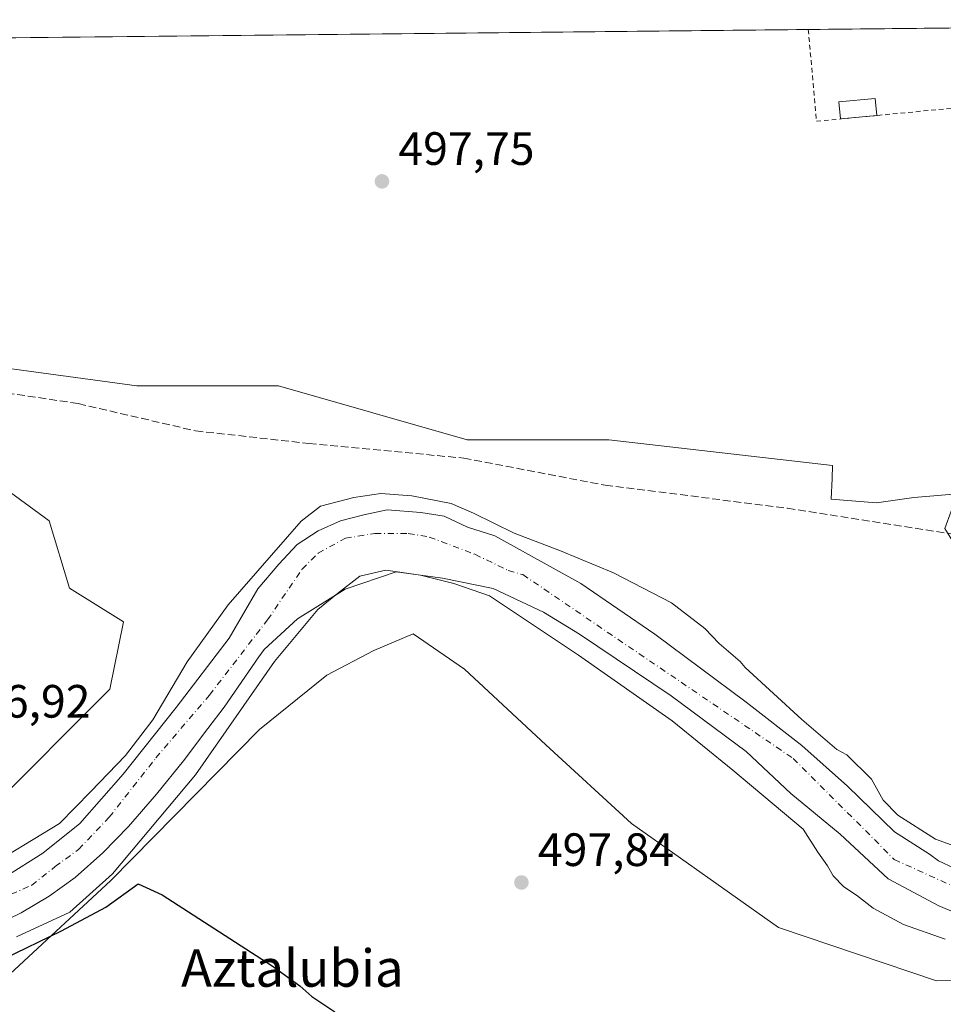
# Model space of a CAD drawing. Units: metres. Extents: x 569739 to 573165, y 4747293 to 4749642.
# Drawn here: x 572769 to 572967, y 4749430 to 4749642 of the extents above; entities that cross this region are included whole.
import ezdxf
from ezdxf.enums import TextEntityAlignment as Align

# ---------------------------------------------------------------- set-up
doc = ezdxf.new("R2010")
doc.units = ezdxf.units.M
doc.header["$MEASUREMENT"] = 0
for name, pattern in [('DGN Style 2', [1.6480167562047852, 0.988810053722871, -0.6592067024819142]), ('DGN Style 3', [2.307223458686699, 1.648016756204785, -0.6592067024819142]), ('DGN Style 4', [2.6384748266838614, 1.318413404963828, -0.6592067024819142, 0.001648016756204785, -0.6592067024819142])]:
    doc.linetypes.add(name, pattern=pattern)
for name, color, linetype, lineweight in [('Arbolado forestal CxS', 92, 'Continuous', 0), ('Comarca CxS', 21, 'Continuous', 0), ('Comunidad Autónoma CxS', 142, 'Continuous', 0), ('Corriente artificial lineal', 4, 'DGN Style 3', 13), ('Corriente natural Cxs', 4, 'Continuous', 13), ('Corriente natural eje', 4, 'DGN Style 4', 0), ('Curva de nivel maestra', 30, 'Continuous', 30), ('Curva de nivel normal', 30, 'Continuous', 0), ('Edificación ligera Cxs', 1, 'Continuous', 0), ('Huerta CxS', 92, 'Continuous', 0), ('Municipio CxS', 4, 'Continuous', 0), ('Prado CxS', 92, 'Continuous', 0), ('Provincia CxS', 1, 'Continuous', 0), ('Punto de cota en terreno', 7, 'Continuous', 0), ('Rótulo de punto de cota en terreno', 7, 'Continuous', 0), ('Suelo desnudo CxS', 253, 'Continuous', 0), ('Texto cartográfico', 7, 'Continuous', 0), ('Valla', 7, 'DGN Style 2', 0)]:
    doc.layers.add(name, color=color, linetype=linetype, lineweight=lineweight)
doc.styles.add('Style-Arial', font='txt')

# ---------------------------------------------------------------- blocks, each defined once
blk = doc.blocks.new('*U10')
at = {"layer": 'Prado CxS', "color": 92, "linetype": 'Continuous', "lineweight": 0}
for points in [[(572969.9877000004, 4749539.891899999, 498.3306000000011), (572960.6540999999, 4749539.130100001, 498.0911999999954), (572952.6366999998, 4749537.939900001, 497.7807999999932), (572942.9833000004, 4749538.754899999, 497.9265000000014), (572943.1312999995, 4749543.162900001, 498.3957999999984), (572943.2253000002, 4749545.9397, 498.3358000000007), (572895.2909000004, 4749551.467300001, 498.0185999999958), (572864.9530999997, 4749551.467700001, 497.6928000000044), (572824.5025000004, 4749563.0251, 498.0178000000015), (572794.1651, 4749563.0255, 497.929999999993), (572743.0887000002, 4749569.991900001, 497.9600000000065)], [(572753.3447000004, 4749550.179099999, 497.462400000004), (572775.3837000001, 4749534.132300001, 497.0032999999967), (572779.7172999998, 4749519.685500001, 496.7020000000048), (572791.2748999996, 4749512.4625, 496.6834999999992), (572788.3847000003, 4749498.015500001, 496.357799999998), (572762.3806999996, 4749472.011299999, 497.2301000000007)], [(572436.7522, 4749634.207900001, 499.5945999999968), (573038.0349000003, 4749640.447100001, 497.3387999999978)]]:
    blk.add_polyline3d(points, dxfattribs=at)
blk = doc.blocks.new('*U13')
at = {"layer": 'Arbolado forestal CxS', "color": 92, "linetype": 'Continuous', "lineweight": 0}
for points in [[(572763.5900999998, 4749447.300100001, 493.6895999999979), (572769.3602, 4749450.0801, 493.7011999999959), (572775.3701, 4749453.620100001, 493.3901999999944), (572780.9401000004, 4749457.6801, 493.2152999999962), (572786.8901000004, 4749462.940099999, 493.3527999999933), (572792.4001000002, 4749468.600099999, 493.3696999999956), (572798.3800999997, 4749475.550100001, 493.3432999999932), (572804.1601, 4749482.640100001, 493.2155999999959), (572809.3901000004, 4749489.600099999, 493.2210000000051), (572812.8559999998, 4749494.1577, 493.194399999993), (572820.3227000004, 4749504.961300001, 493.2597999999998), (572821.4437999995, 4749506.513599999, 492.9545000000071), (572828.6009999998, 4749513.103800001, 492.5927999999985), (572838.7874999996, 4749519.4538, 492.7477999999974), (572849.7676999997, 4749523.158, 492.5962), (572859.6896000003, 4749521.835100001, 493.0525000000052), (572870.5376000004, 4749519.586100001, 493.2255000000005), (572881.3159999996, 4749514.529100001, 493.6033000000025), (572889.0482999999, 4749509.789999999, 493.7666999999929), (572908.6276000004, 4749496.560799999, 493.9496999999974), (572924.7671999997, 4749484.6545, 493.6959999999963), (572934.2922, 4749475.658700001, 493.8021000000008), (572944.8755000001, 4749466.927400001, 492.8735000000015), (572955.1942999996, 4749457.4024, 492.5662000000011), (572966.0423999997, 4749451.581499999, 492.5662000000011), (572974.3497000001, 4749448.116599999, 492.896900000007)], [(573009.5685000002, 4749435.799500001, 498.5089000000008), (572965.4977000002, 4749435.4781, 498.4318000000058), (572931.6387, 4749446.929300001, 497.872000000003), (572900.1841000002, 4749469.214299999, 497.2284999999974), (572881.7873000001, 4749486.0975, 497.1094000000012), (572864.3992999997, 4749502.3267, 496.8861000000034), (572853.3869000003, 4749509.8617, 496.8484000000026), (572844.9234999996, 4749506.326900001, 496.6782999999996), (572834.8525, 4749501.057700001, 496.3266000000004), (572820.4463000001, 4749489.3541, 495.9774000000034), (572788.6129000001, 4749456.995100001, 494.7400999999954), (572765.9908999996, 4749436.0865, 501.710500000001)]]:
    blk.add_polyline3d(points, dxfattribs=at)
blk = doc.blocks.new('*U14')
at = {"layer": 'Arbolado forestal CxS', "color": 92, "linetype": 'Continuous', "lineweight": 0}
for points in [[(572762.3806999996, 4749472.011299999, 497.2301000000007), (572788.3847000003, 4749498.015500001, 496.357799999998), (572791.2748999996, 4749512.4625, 496.6834999999992), (572779.7172999998, 4749519.685500001, 496.7020000000048), (572775.3837000001, 4749534.132300001, 497.0032999999967), (572753.3447000004, 4749550.179099999, 497.462400000004)], [(572743.0887000002, 4749569.991900001, 497.9600000000065), (572794.1651, 4749563.0255, 497.929999999993), (572824.5025000004, 4749563.0251, 498.0178000000015), (572864.9530999997, 4749551.467700001, 497.6928000000044), (572895.2909000004, 4749551.467300001, 498.0185999999958), (572943.2253000002, 4749545.9397, 498.3358000000007), (572943.1312999995, 4749543.162900001, 498.3957999999984), (572942.9833000004, 4749538.754899999, 497.9265000000014), (572952.6366999998, 4749537.939900001, 497.7807999999932), (572960.6540999999, 4749539.130100001, 498.0911999999954), (572969.9877000004, 4749539.891899999, 498.3306000000011)], [(572969.2901, 4749459.630100001, 493.9149999999936), (572965.9802000001, 4749461.2301, 494.0114000000031), (572964.0050999997, 4749462.6801, 493.9918000000035), (572956.5171999997, 4749467.456599999, 493.5092000000004), (572946.4630000005, 4749477.246200001, 493.2758999999933), (572936.6733999997, 4749485.977399999, 493.437699999995), (572924.7671999997, 4749495.2379, 493.3718999999983), (572905.1880000001, 4749509.789999999, 493.3864000000031), (572889.3129000004, 4749520.637900001, 493.9140999999945), (572870.8581999998, 4749530.890500001, 494.8616999999941), (572865.0374999996, 4749532.7426, 494.6658000000025), (572860.0103000002, 4749535.1239, 495.0816999999952), (572854.9831999998, 4749535.9176, 494.9075000000012), (572847.8393999999, 4749536.446799999, 494.6257999999943), (572842.8123000005, 4749535.388499999, 494.5068000000028), (572837.7851999998, 4749534.065500001, 494.6861999999965), (572833.0226999996, 4749531.948899999, 495.0111000000034), (572828.5247999998, 4749529.0384, 494.8546000000061), (572824.556, 4749524.8051, 494.813599999994), (572820.0581, 4749519.5134, 495.1560999999929), (572813.9726999998, 4749508.9301, 494.8723000000027), (572802.5955999997, 4749494.113399999, 495.152900000001), (572791.2185000004, 4749479.825800001, 495.9324999999953), (572781.9581000004, 4749469.242500001, 494.9336999999941), (572774.0204999996, 4749462.8925, 494.8032999999996), (572766.0829999996, 4749457.8654, 493.7014999999956)]]:
    blk.add_polyline3d(points, dxfattribs=at)
blk = doc.blocks.new('*U16')
at = {"layer": 'Suelo desnudo CxS', "color": 253, "linetype": 'Continuous', "lineweight": 0}
for points in [[(572766.0829999996, 4749457.8654, 493.7014999999956), (572774.0204999996, 4749462.8925, 494.8032999999996), (572781.9581000004, 4749469.242500001, 494.9336999999941), (572791.2185000004, 4749479.825800001, 495.9324999999953), (572802.5955999997, 4749494.113399999, 495.152900000001), (572813.9726999998, 4749508.9301, 494.8723000000027), (572820.0581, 4749519.5134, 495.1560999999929), (572824.556, 4749524.8051, 494.813599999994), (572828.5247999998, 4749529.0384, 494.8546000000061), (572833.0226999996, 4749531.948899999, 495.0111000000034), (572837.7851999998, 4749534.065500001, 494.6861999999965), (572842.8123000005, 4749535.388499999, 494.5068000000028), (572847.8393999999, 4749536.446799999, 494.6257999999943), (572854.9831999998, 4749535.9176, 494.9075000000012), (572860.0103000002, 4749535.1239, 495.0816999999952), (572865.0374999996, 4749532.7426, 494.6658000000025), (572870.8581999998, 4749530.890500001, 494.8616999999941), (572889.3129000004, 4749520.637900001, 493.9140999999945), (572905.1880000001, 4749509.789999999, 493.3864000000031), (572924.7671999997, 4749495.2379, 493.3718999999983), (572936.6733999997, 4749485.977399999, 493.437699999995), (572946.4630000005, 4749477.246200001, 493.2758999999933), (572956.5171999997, 4749467.456599999, 493.5092000000004), (572964.0050999997, 4749462.6801, 493.9918000000035), (572965.9802000001, 4749461.2301, 494.0114000000031), (572969.2901, 4749459.630100001, 493.9149999999936)], [(572974.3497000001, 4749448.116599999, 492.896900000007), (572966.0423999997, 4749451.581499999, 492.5662000000011), (572955.1942999996, 4749457.4024, 492.5662000000011), (572944.8755000001, 4749466.927400001, 492.8735000000015), (572934.2922, 4749475.658700001, 493.8021000000008), (572924.7671999997, 4749484.6545, 493.6959999999963), (572908.6276000004, 4749496.560799999, 493.9496999999974), (572889.0482999999, 4749509.789999999, 493.7666999999929), (572881.3159999996, 4749514.529100001, 493.6033000000025), (572870.5376000004, 4749519.586100001, 493.2255000000005), (572859.6896000003, 4749521.835100001, 493.0525000000052), (572849.7676999997, 4749523.158, 492.5962), (572838.7874999996, 4749519.4538, 492.7477999999974), (572828.6009999998, 4749513.103800001, 492.5927999999985), (572821.4437999995, 4749506.513599999, 492.9545000000071), (572820.3227000004, 4749504.961300001, 493.2597999999998), (572812.8559999998, 4749494.1577, 493.194399999993), (572809.3901000004, 4749489.600099999, 493.2210000000051), (572804.1601, 4749482.640100001, 493.2155999999959), (572798.3800999997, 4749475.550100001, 493.3432999999932), (572792.4001000002, 4749468.600099999, 493.3696999999956), (572786.8901000004, 4749462.940099999, 493.3527999999933), (572780.9401000004, 4749457.6801, 493.2152999999962), (572775.3701, 4749453.620100001, 493.3901999999944), (572769.3602, 4749450.0801, 493.7011999999959), (572763.5900999998, 4749447.300100001, 493.6895999999979)]]:
    blk.add_polyline3d(points, dxfattribs=at)
blk = doc.blocks.new('*U17')
at = {"layer": 'Corriente natural Cxs', "color": 4, "linetype": 'Continuous', "lineweight": 13}
for points in [[(572766.0829999996, 4749457.8654, 493.7014999999956), (572774.0204999996, 4749462.8925, 494.8032999999996), (572781.9579999996, 4749469.242500001, 494.9336999999941), (572791.2185000004, 4749479.825800001, 495.9324999999953), (572802.5955999997, 4749494.113399999, 495.152900000001), (572813.9726999998, 4749508.9301, 494.8723000000027), (572820.0581, 4749519.5134, 495.1560999999929), (572824.556, 4749524.8051, 494.813599999994), (572828.5247999998, 4749529.0384, 494.8546000000061), (572833.0226999996, 4749531.948899999, 495.0111000000034), (572837.7851999998, 4749534.065500001, 494.6861999999965), (572842.8123000005, 4749535.388499999, 494.5068000000028), (572847.8393999999, 4749536.446799999, 494.6257999999943), (572854.9831999998, 4749535.9176, 494.9075000000012), (572860.0103000002, 4749535.1239, 495.0816999999952), (572865.0373999998, 4749532.7426, 494.6658000000025), (572870.8581999998, 4749530.890500001, 494.8616999999941), (572889.3129000004, 4749520.637900001, 493.9140999999945), (572905.1880000001, 4749509.789999999, 493.3864000000031), (572924.7671999997, 4749495.2379, 493.3718999999983), (572936.6733999997, 4749485.977399999, 493.437699999995), (572946.4630000005, 4749477.246200001, 493.2758999999933), (572956.5171999997, 4749467.456599999, 493.5092000000004), (572964.0050999997, 4749462.6801, 493.9918000000035), (572965.9801000003, 4749461.2301, 494.0114000000031), (572969.2901, 4749459.630100001, 493.9149999999936)], [(572974.3497000001, 4749448.116599999, 492.896900000007), (572966.0422999999, 4749451.581499999, 492.5662000000011), (572955.1942999996, 4749457.4024, 492.5662000000011), (572944.8755000001, 4749466.927400001, 492.8735000000015), (572934.2922, 4749475.658700001, 493.8021000000008), (572924.7671999997, 4749484.6545, 493.6959999999963), (572908.6276000004, 4749496.560799999, 493.9496999999974), (572889.0482999999, 4749509.789999999, 493.7666999999929), (572881.3159999996, 4749514.529100001, 493.6033000000025), (572870.5376000004, 4749519.586100001, 493.2255000000005), (572859.6896000003, 4749521.835100001, 493.0525000000052), (572849.7676999997, 4749523.158, 492.5962), (572838.7874999996, 4749519.4538, 492.7477999999974), (572828.6009999998, 4749513.103800001, 492.5927999999985), (572821.4437999995, 4749506.513599999, 492.9545000000071), (572820.3227000004, 4749504.961300001, 493.2597999999998), (572812.8559999998, 4749494.1577, 493.194399999993), (572809.3901000004, 4749489.600099999, 493.2210000000051), (572804.1601, 4749482.640100001, 493.2155999999959), (572798.3800999997, 4749475.550100001, 493.3432999999932), (572792.4001000002, 4749468.600099999, 493.3696999999956), (572786.8901000004, 4749462.940099999, 493.3527999999933), (572780.9401000004, 4749457.6801, 493.2152999999962), (572775.3701, 4749453.620100001, 493.3901999999944), (572769.3601000002, 4749450.0801, 493.7011999999959), (572763.5900999998, 4749447.300100001, 493.6895999999979)]]:
    blk.add_polyline3d(points, dxfattribs=at)
blk = doc.blocks.new('5PATER')
at = {"layer": 'Huerta CxS', "linetype": 'Continuous', "lineweight": 0}
h = blk.add_hatch(color=51, dxfattribs=at)
edge = h.paths.add_edge_path()
edge.add_ellipse((0, 0), major_axis=(-0.1095731443231308, -0.1110710700762829), ratio=0.9994222409660322, start_angle=0, end_angle=360)

msp = doc.modelspace()

# ---------------------------------------------------------------- linework, layer by layer
at = {"layer": 'Arbolado forestal CxS', "color": 92, "linetype": 'Continuous', "lineweight": 0}
for points in [[(572743.0887000002, 4749569.991900001, 497.9600000000065), (572794.1651, 4749563.0255, 497.929999999993), (572824.5025000004, 4749563.0251, 498.0178000000015), (572864.9530999997, 4749551.467700001, 497.6928000000044), (572895.2909000004, 4749551.467300001, 498.0185999999958), (572943.2253000002, 4749545.9397, 498.3358000000007), (572943.1312999995, 4749543.162900001, 498.3957999999984), (572942.9833000004, 4749538.754899999, 497.9265000000014), (572952.6366999998, 4749537.939900001, 497.7807999999932), (572960.6540999999, 4749539.130100001, 498.0911999999954), (572969.9877000004, 4749539.891899999, 498.3306000000011), (572967.3211000003, 4749532.462900001, 496.8156000000017), (572972.0827000003, 4749524.652899999, 495.8405999999959), (572982.5597000001, 4749520.271700001, 496.561600000001), (572983.9254999999, 4749526.056700001, 495.9015000000073), (572992.4649, 4749524.462300001, 495.6680000000051), (572999.2742999997, 4749529.9165, 496.6425000000018), (572992.0843000002, 4749536.081900001, 497.1419000000024), (572995.5129000006, 4749536.462900001, 497.1971999999951), (573004.0849000001, 4749536.272100001, 497.5880000000034)], [(572762.3806999996, 4749472.011299999, 497.2301000000007), (572788.3847000003, 4749498.015500001, 496.357799999998), (572791.2748999996, 4749512.4625, 496.6834999999992), (572779.7172999998, 4749519.685500001, 496.7020000000048), (572775.3837000001, 4749534.132300001, 497.0032999999967), (572753.3447000004, 4749550.179099999, 497.462400000004)], [(572766.0829999996, 4749457.8654, 493.7014999999956), (572774.0204999996, 4749462.8925, 494.8032999999996), (572781.9581000004, 4749469.242500001, 494.9336999999941), (572791.2185000004, 4749479.825800001, 495.9324999999953), (572802.5955999997, 4749494.113399999, 495.152900000001), (572813.9726999998, 4749508.9301, 494.8723000000027), (572820.0581, 4749519.5134, 495.1560999999929), (572824.556, 4749524.8051, 494.813599999994), (572828.5247999998, 4749529.0384, 494.8546000000061), (572833.0226999996, 4749531.948899999, 495.0111000000034), (572837.7851999998, 4749534.065500001, 494.6861999999965), (572842.8123000005, 4749535.388499999, 494.5068000000028), (572847.8393999999, 4749536.446799999, 494.6257999999943), (572854.9831999998, 4749535.9176, 494.9075000000012), (572860.0103000002, 4749535.1239, 495.0816999999952), (572865.0374999996, 4749532.7426, 494.6658000000025), (572870.8581999998, 4749530.890500001, 494.8616999999941), (572889.3129000004, 4749520.637900001, 493.9140999999945), (572905.1880000001, 4749509.789999999, 493.3864000000031), (572924.7671999997, 4749495.2379, 493.3718999999983), (572936.6733999997, 4749485.977399999, 493.437699999995), (572946.4630000005, 4749477.246200001, 493.2758999999933), (572956.5171999997, 4749467.456599999, 493.5092000000004), (572964.0050999997, 4749462.6801, 493.9918000000035), (572965.9802000001, 4749461.2301, 494.0114000000031), (572969.2901, 4749459.630100001, 493.9149999999936)], [(572763.5900999998, 4749447.300100001, 493.6895999999979), (572769.3602, 4749450.0801, 493.7011999999959), (572775.3701, 4749453.620100001, 493.3901999999944), (572780.9401000004, 4749457.6801, 493.2152999999962), (572786.8901000004, 4749462.940099999, 493.3527999999933), (572792.4001000002, 4749468.600099999, 493.3696999999956), (572798.3800999997, 4749475.550100001, 493.3432999999932), (572804.1601, 4749482.640100001, 493.2155999999959), (572809.3901000004, 4749489.600099999, 493.2210000000051), (572812.8559999998, 4749494.1577, 493.194399999993), (572820.3227000004, 4749504.961300001, 493.2597999999998), (572821.4437999995, 4749506.513599999, 492.9545000000071), (572828.6009999998, 4749513.103800001, 492.5927999999985), (572838.7874999996, 4749519.4538, 492.7477999999974), (572849.7676999997, 4749523.158, 492.5962), (572859.6896000003, 4749521.835100001, 493.0525000000052), (572870.5376000004, 4749519.586100001, 493.2255000000005), (572881.3159999996, 4749514.529100001, 493.6033000000025), (572889.0482999999, 4749509.789999999, 493.7666999999929), (572908.6276000004, 4749496.560799999, 493.9496999999974), (572924.7671999997, 4749484.6545, 493.6959999999963), (572934.2922, 4749475.658700001, 493.8021000000008), (572944.8755000001, 4749466.927400001, 492.8735000000015), (572955.1942999996, 4749457.4024, 492.5662000000011), (572966.0423999997, 4749451.581499999, 492.5662000000011), (572974.3497000001, 4749448.116599999, 492.896900000007)], [(573049.9483000003, 4749450.988700001, 496.383799999996), (573042.8183000004, 4749447.358899999, 495.3908999999985), (573041.8183000004, 4749446.859099999, 495.3840000000055), (573037.0680999998, 4749445.1689, 495.4712), (573030.5085000005, 4749442.609099999, 496.4018000000069), (573009.5685000002, 4749435.799500001, 498.5089000000008), (572965.4977000002, 4749435.4781, 498.4318000000058), (572931.6387, 4749446.929300001, 497.872000000003), (572900.1841000002, 4749469.214299999, 497.2284999999974), (572881.7873000001, 4749486.0975, 497.1094000000012), (572864.3992999997, 4749502.3267, 496.8861000000034), (572853.3869000003, 4749509.8617, 496.8484000000026), (572844.9234999996, 4749506.326900001, 496.6782999999996), (572834.8525, 4749501.057700001, 496.3266000000004), (572820.4463000001, 4749489.3541, 495.9774000000034), (572788.6129000001, 4749456.995100001, 494.7400999999954), (572765.9908999996, 4749436.0865, 501.710500000001)]]:
    msp.add_polyline3d(points, dxfattribs=at)
at = {"layer": 'Comarca CxS', "color": 21, "linetype": 'Continuous', "lineweight": 0, "flags": 128}
msp.add_lwpolyline([(571710.4142115914, 4747312.973105898), (569762.0400005303, 4747292.739982486), (569753.2509999997, 4748157.973400001), (569738.5400005319, 4749606.209982463), (571280.2529579808, 4749622.207509572), (572416.6268755737, 4749633.999051223), (573140.4700005561, 4749641.509982461), (573154.5920999993, 4748317.746), (573165.150000557, 4747328.079982487), (573125.4217836956, 4747327.667420099)], close=True, dxfattribs=at)
at = {"layer": 'Comunidad Autónoma CxS', "color": 142, "linetype": 'Continuous', "lineweight": 0, "flags": 128}
msp.add_lwpolyline([(571710.4142115914, 4747312.973105898), (569762.0400005303, 4747292.739982486), (569753.2509999997, 4748157.973400001), (569738.5400005319, 4749606.209982463), (571280.2529579808, 4749622.207509572), (572416.6268755737, 4749633.999051223), (573140.4700005561, 4749641.509982461), (573154.5920999993, 4748317.746), (573165.150000557, 4747328.079982487), (573125.4217836956, 4747327.667420099)], close=True, dxfattribs=at)
at = {"layer": 'Corriente artificial lineal', "color": 4, "linetype": 'DGN Style 3', "lineweight": 13}
msp.add_polyline3d([(572731.5301000001, 4749569.0099, 498.1536999999954), (572733.3114, 4749568.460100001, 498.1944999999978), (572745.7100999998, 4749564.610099999, 497.7544999999955), (572781.6201, 4749559.220100001, 498.2189000000071), (572806.7500999998, 4749553.380100001, 498.1184000000067), (572830.9901000002, 4749550.690099999, 497.6398999999947), (572864.2001, 4749547.540100001, 497.3625000000029), (572894.5401, 4749541.7401, 497.3173999999999), (572933.5900999998, 4749536.800100001, 497.6174000000028), (572974.7001, 4749530.360099999, 496.1100000000006)], dxfattribs=at)
at = {"layer": 'Corriente natural Cxs', "color": 4, "linetype": 'Continuous', "lineweight": 13}
for points in [[(572766.0829999996, 4749457.8654, 493.7014999999956), (572774.0204999996, 4749462.8925, 494.8032999999996), (572781.9579999996, 4749469.242500001, 494.9336999999941), (572791.2185000004, 4749479.825800001, 495.9324999999953), (572802.5955999997, 4749494.113399999, 495.152900000001), (572813.9726999998, 4749508.9301, 494.8723000000027), (572820.0581, 4749519.5134, 495.1560999999929), (572824.556, 4749524.8051, 494.813599999994), (572828.5247999998, 4749529.0384, 494.8546000000061), (572833.0226999996, 4749531.948899999, 495.0111000000034), (572837.7851999998, 4749534.065500001, 494.6861999999965), (572842.8123000005, 4749535.388499999, 494.5068000000028), (572847.8393999999, 4749536.446799999, 494.6257999999943), (572854.9831999998, 4749535.9176, 494.9075000000012), (572860.0103000002, 4749535.1239, 495.0816999999952), (572865.0373999998, 4749532.7426, 494.6658000000025), (572870.8581999998, 4749530.890500001, 494.8616999999941), (572889.3129000004, 4749520.637900001, 493.9140999999945), (572905.1880000001, 4749509.789999999, 493.3864000000031), (572924.7671999997, 4749495.2379, 493.3718999999983), (572936.6733999997, 4749485.977399999, 493.437699999995), (572946.4630000005, 4749477.246200001, 493.2758999999933), (572956.5171999997, 4749467.456599999, 493.5092000000004), (572964.0050999997, 4749462.6801, 493.9918000000035), (572965.9801000003, 4749461.2301, 494.0114000000031), (572969.2901, 4749459.630100001, 493.9149999999936)], [(572974.3497000001, 4749448.116599999, 492.896900000007), (572966.0422999999, 4749451.581499999, 492.5662000000011), (572955.1942999996, 4749457.4024, 492.5662000000011), (572944.8755000001, 4749466.927400001, 492.8735000000015), (572934.2922, 4749475.658700001, 493.8021000000008), (572924.7671999997, 4749484.6545, 493.6959999999963), (572908.6276000004, 4749496.560799999, 493.9496999999974), (572889.0482999999, 4749509.789999999, 493.7666999999929), (572881.3159999996, 4749514.529100001, 493.6033000000025), (572870.5376000004, 4749519.586100001, 493.2255000000005), (572859.6896000003, 4749521.835100001, 493.0525000000052), (572849.7676999997, 4749523.158, 492.5962), (572838.7874999996, 4749519.4538, 492.7477999999974), (572828.6009999998, 4749513.103800001, 492.5927999999985), (572821.4437999995, 4749506.513599999, 492.9545000000071), (572820.3227000004, 4749504.961300001, 493.2597999999998), (572812.8559999998, 4749494.1577, 493.194399999993), (572809.3901000004, 4749489.600099999, 493.2210000000051), (572804.1601, 4749482.640100001, 493.2155999999959), (572798.3800999997, 4749475.550100001, 493.3432999999932), (572792.4001000002, 4749468.600099999, 493.3696999999956), (572786.8901000004, 4749462.940099999, 493.3527999999933), (572780.9401000004, 4749457.6801, 493.2152999999962), (572775.3701, 4749453.620100001, 493.3901999999944), (572769.3601000002, 4749450.0801, 493.7011999999959), (572763.5900999998, 4749447.300100001, 493.6895999999979)]]:
    msp.add_polyline3d(points, dxfattribs=at)
at = {"layer": 'Corriente natural eje', "color": 4, "linetype": 'DGN Style 4', "lineweight": 0}
msp.add_polyline3d([(572759.733, 4749450.7216, 493.0121999999974), (572771.6392999999, 4749456.013300001, 493.2078000000038), (572776.6664000005, 4749459.982100001, 493.5815000000002), (572781.6934000002, 4749463.6862, 493.5341999999946), (572788.2401000002, 4749470.5701, 494.1248999999953), (572798.2618000006, 4749483.3124, 494.5871000000043), (572809.7392999995, 4749496.759199999, 493.6754999999976), (572822.1748000003, 4749512.898800001, 492.9856), (572829.5831000004, 4749523.7468, 493.1836000000039), (572833.0226999996, 4749527.1864, 493.4578000000038), (572838.8436000004, 4749530.361400001, 493.5592999999935), (572845.1935999999, 4749531.419700001, 493.1748999999982), (572852.3372999998, 4749531.419700001, 493.0421000000061), (572856.8353000004, 4749530.6259, 493.2072999999946), (572866.6249000002, 4749526.921800001, 493.1883999999991), (572873.7583999997, 4749523.445699999, 493.0966000000044), (572876.8701, 4749522.5701, 493.1306999999942), (572934.8000999996, 4749483.190099999, 492.8034999999945), (572956.4600999998, 4749461.520099999, 492.6184999999969), (572980.2801000001, 4749450.6801, 492.8994999999995), (573016.6601, 4749451.550100001, 493.3331000000035), (573028.3517000005, 4749453.7246, 493.2247000000062), (573039.2260999996, 4749458.090299999, 493.2387000000017), (573048.0475000005, 4749462.069900001, 493.1695999999939)], dxfattribs=at)
at = {"layer": 'Curva de nivel maestra', "color": 30, "linetype": 'Continuous', "lineweight": 30, "elevation": 500, "flags": 128}
msp.add_lwpolyline([(572765.6799999997, 4749440.2401), (572778.0099999999, 4749446.2401), (572787.5499999998, 4749451.3201), (572794.4800000004, 4749456.270099999), (572799.5700000003, 4749453.960100001), (572823.1600000003, 4749438.720100001), (572829.0800000001, 4749434.470100001), (572831.6600000003, 4749432.140100001), (572836.5800000001, 4749428.870100001)], dxfattribs=at)
at = {"layer": 'Curva de nivel normal', "color": 30, "linetype": 'Continuous', "lineweight": 0, "elevation": 495, "flags": 128}
for points in [[(572766.2999999998, 4749462.350000001), (572777.6185, 4749469.247199999), (572784.3393000001, 4749476.1217), (572791.7476000004, 4749483.794600001), (572797.5685000002, 4749491.467499999), (572804.9768000003, 4749503.903000001), (572813.7081000004, 4749516.073799999), (572829.4000000004, 4749534.060000001), (572833.5519000003, 4749537.240499999), (572840.6956000002, 4749539.092599999), (572846.4502999998, 4749539.952500001), (572853.0648999996, 4749539.423400001), (572861.5316000005, 4749537.835899999), (572866.2940999996, 4749535.7192), (572875.0153000001, 4749531.4593), (572884.9699999997, 4749527.65), (572896.2999999998, 4749522.949999999), (572908.7199999997, 4749516.52), (572915.8700000001, 4749511), (572918.9400000004, 4749507.83), (572923.4699999997, 4749503.939999999), (572924.5089999996, 4749502.6953), (572936.6733999997, 4749491.533700001), (572944.1799999997, 4749485.109999999), (572946.2999999998, 4749483.980000001), (572951.6100000005, 4749478.76), (572954.0700000003, 4749474.210000001), (572957.2400000002, 4749471.039999999), (572965.2999999998, 4749465.859999999), (572975.1900000004, 4749462.289999999)], [(572967.3600000005, 4749444.439999999), (572958.4699999997, 4749447.609999999), (572951.9299999997, 4749451.07), (572948.4000000004, 4749453.859999999), (572945.6699999999, 4749455.680000001), (572943.3899999997, 4749458.029999999), (572942.1799999997, 4749460.180000001), (572940.0599999996, 4749463.100000001), (572936.9462000001, 4749467.990900001), (572921.8567000004, 4749480.685699999), (572908.8920999998, 4749491.269099999), (572888.7838000003, 4749505.291999999), (572869.7336999997, 4749517.9921), (572862.0608000001, 4749520.637900001), (572854.9170000004, 4749522.49), (572847.5087000001, 4749523.5483), (572841.9523999998, 4749522.225400001), (572837.1898999996, 4749518.521199999), (572832.9566000003, 4749515.081599999), (572823.6961000003, 4749503.9691), (572806.7627999998, 4749479.627400001), (572788.9698000001, 4749458.462200001), (572779.7752, 4749450.2586), (572768.3980999999, 4749444.9669)]]:
    msp.add_lwpolyline(points, dxfattribs=at)
at = {"layer": 'Edificación ligera Cxs', "color": 1, "linetype": 'Continuous', "lineweight": 0, "extrusion": (0.1096251107077011, 0.01055606307384781, 0.993916950572182), "elevation": 113443.7431434113, "flags": 128}
msp.add_lwpolyline([(4672836.190740817, -1019267.823830037), (4672836.190740817, -1019259.98052701)], dxfattribs=at)
at = {"layer": 'Edificación ligera Cxs', "color": 1, "linetype": 'Continuous', "lineweight": 0}
msp.add_polyline3d([(572944.9408, 4749620.227, 500.3435000000027), (572944.5864000004, 4749623.907000001, 500.3928000000015), (572952.3460999997, 4749624.654200001, 498.9124000000011), (572952.7005000003, 4749620.974199999, 499.4796999999963)], dxfattribs=at)
msp.add_3dface([(572952.7005000003, 4749620.974199999, 500.3928000000015), (572944.9408, 4749620.227, 500.3928000000015), (572944.5864000004, 4749623.907000001, 500.3928000000015), (572952.3460999997, 4749624.654200001, 500.3928000000015)], dxfattribs=at)
at = {"layer": 'Municipio CxS', "color": 4, "linetype": 'Continuous', "lineweight": 0, "flags": 128}
msp.add_lwpolyline([(572416.6268755737, 4749633.999051223), (573140.4700005561, 4749641.509982461), (573154.5920999993, 4748317.746)], dxfattribs=at)
at = {"layer": 'Prado CxS', "color": 92, "linetype": 'Continuous', "lineweight": 0, "extrusion": (0.001387011408730647, 1.439220378161443e-05, 0.9999990379956456), "elevation": 1360.702410381623, "flags": 128}
msp.add_lwpolyline([(572746.3469283727, 4749637.414108404), (572936.8079116173, 4749639.390408403)], dxfattribs=at)
at = {"layer": 'Prado CxS', "color": 92, "linetype": 'Continuous', "lineweight": 0, "extrusion": (-0.006563589095382657, -6.810698474606137e-05, 0.9999784570977646), "elevation": -3586.350772858952, "flags": 128}
msp.add_lwpolyline([(572928.9744047578, 4749639.176260208), (572973.0461542931, 4749639.63356021)], dxfattribs=at)
at = {"layer": 'Prado CxS', "color": 92, "linetype": 'Continuous', "lineweight": 0}
for points in [[(572743.0887000002, 4749569.991900001, 497.9600000000065), (572794.1651, 4749563.0255, 497.929999999993), (572824.5025000004, 4749563.0251, 498.0178000000015), (572864.9530999997, 4749551.467700001, 497.6928000000044), (572895.2909000004, 4749551.467300001, 498.0185999999958), (572943.2253000002, 4749545.9397, 498.3358000000007), (572943.1312999995, 4749543.162900001, 498.3957999999984), (572942.9833000004, 4749538.754899999, 497.9265000000014), (572952.6366999998, 4749537.939900001, 497.7807999999932), (572960.6540999999, 4749539.130100001, 498.0911999999954), (572969.9877000004, 4749539.891899999, 498.3306000000011), (572967.3211000003, 4749532.462900001, 496.8156000000017), (572972.0827000003, 4749524.652899999, 495.8405999999959), (572982.5597000001, 4749520.271700001, 496.561600000001), (572983.9254999999, 4749526.056700001, 495.9015000000073), (572992.4649, 4749524.462300001, 495.6680000000051), (572999.2742999997, 4749529.9165, 496.6425000000018), (572992.0843000002, 4749536.081900001, 497.1419000000024), (572995.5129000006, 4749536.462900001, 497.1971999999951), (573004.0849000001, 4749536.272100001, 497.5880000000034)], [(572762.3806999996, 4749472.011299999, 497.2301000000007), (572788.3847000003, 4749498.015500001, 496.357799999998), (572791.2748999996, 4749512.4625, 496.6834999999992), (572779.7172999998, 4749519.685500001, 496.7020000000048), (572775.3837000001, 4749534.132300001, 497.0032999999967), (572753.3447000004, 4749550.179099999, 497.462400000004)], [(572765.9908999996, 4749436.0865, 501.710500000001), (572788.6129000001, 4749456.995100001, 494.7400999999954), (572820.4463000001, 4749489.3541, 495.9774000000034), (572834.8525, 4749501.057700001, 496.3266000000004), (572844.9234999996, 4749506.326900001, 496.6782999999996), (572853.3869000003, 4749509.8617, 496.8484000000026), (572864.3992999997, 4749502.3267, 496.8861000000034), (572881.7873000001, 4749486.0975, 497.1094000000012), (572900.1841000002, 4749469.214299999, 497.2284999999974), (572931.6387, 4749446.929300001, 497.872000000003), (572965.4977000002, 4749435.4781, 498.4318000000058), (573009.5685000002, 4749435.799500001, 498.5089000000008)], [(573049.9483000003, 4749450.988700001, 496.383799999996), (573042.8183000004, 4749447.358899999, 495.3908999999985), (573041.8183000004, 4749446.859099999, 495.3840000000055), (573037.0680999998, 4749445.1689, 495.4712), (573030.5085000005, 4749442.609099999, 496.4018000000069), (573009.5685000002, 4749435.799500001, 498.5089000000008), (572965.4977000002, 4749435.4781, 498.4318000000058), (572931.6387, 4749446.929300001, 497.872000000003), (572900.1841000002, 4749469.214299999, 497.2284999999974), (572881.7873000001, 4749486.0975, 497.1094000000012), (572864.3992999997, 4749502.3267, 496.8861000000034), (572853.3869000003, 4749509.8617, 496.8484000000026), (572844.9234999996, 4749506.326900001, 496.6782999999996), (572834.8525, 4749501.057700001, 496.3266000000004), (572820.4463000001, 4749489.3541, 495.9774000000034), (572788.6129000001, 4749456.995100001, 494.7400999999954), (572765.9908999996, 4749436.0865, 501.710500000001)]]:
    msp.add_polyline3d(points, dxfattribs=at)
at = {"layer": 'Provincia CxS', "color": 1, "linetype": 'Continuous', "lineweight": 0, "flags": 128}
msp.add_lwpolyline([(571710.4142115914, 4747312.973105898), (569762.0400005303, 4747292.739982486), (569753.2509999997, 4748157.973400001), (569738.5400005319, 4749606.209982463), (571280.2529579808, 4749622.207509572), (572416.6268755737, 4749633.999051223), (573140.4700005561, 4749641.509982461), (573154.5920999993, 4748317.746), (573165.150000557, 4747328.079982487), (573125.4217836956, 4747327.667420099)], close=True, dxfattribs=at)
at = {"layer": 'Suelo desnudo CxS', "color": 253, "linetype": 'Continuous', "lineweight": 0}
for points in [[(572766.0829999996, 4749457.8654, 493.7014999999956), (572774.0204999996, 4749462.8925, 494.8032999999996), (572781.9581000004, 4749469.242500001, 494.9336999999941), (572791.2185000004, 4749479.825800001, 495.9324999999953), (572802.5955999997, 4749494.113399999, 495.152900000001), (572813.9726999998, 4749508.9301, 494.8723000000027), (572820.0581, 4749519.5134, 495.1560999999929), (572824.556, 4749524.8051, 494.813599999994), (572828.5247999998, 4749529.0384, 494.8546000000061), (572833.0226999996, 4749531.948899999, 495.0111000000034), (572837.7851999998, 4749534.065500001, 494.6861999999965), (572842.8123000005, 4749535.388499999, 494.5068000000028), (572847.8393999999, 4749536.446799999, 494.6257999999943), (572854.9831999998, 4749535.9176, 494.9075000000012), (572860.0103000002, 4749535.1239, 495.0816999999952), (572865.0374999996, 4749532.7426, 494.6658000000025), (572870.8581999998, 4749530.890500001, 494.8616999999941), (572889.3129000004, 4749520.637900001, 493.9140999999945), (572905.1880000001, 4749509.789999999, 493.3864000000031), (572924.7671999997, 4749495.2379, 493.3718999999983), (572936.6733999997, 4749485.977399999, 493.437699999995), (572946.4630000005, 4749477.246200001, 493.2758999999933), (572956.5171999997, 4749467.456599999, 493.5092000000004), (572964.0050999997, 4749462.6801, 493.9918000000035), (572965.9802000001, 4749461.2301, 494.0114000000031), (572969.2901, 4749459.630100001, 493.9149999999936)], [(572763.5900999998, 4749447.300100001, 493.6895999999979), (572769.3602, 4749450.0801, 493.7011999999959), (572775.3701, 4749453.620100001, 493.3901999999944), (572780.9401000004, 4749457.6801, 493.2152999999962), (572786.8901000004, 4749462.940099999, 493.3527999999933), (572792.4001000002, 4749468.600099999, 493.3696999999956), (572798.3800999997, 4749475.550100001, 493.3432999999932), (572804.1601, 4749482.640100001, 493.2155999999959), (572809.3901000004, 4749489.600099999, 493.2210000000051), (572812.8559999998, 4749494.1577, 493.194399999993), (572820.3227000004, 4749504.961300001, 493.2597999999998), (572821.4437999995, 4749506.513599999, 492.9545000000071), (572828.6009999998, 4749513.103800001, 492.5927999999985), (572838.7874999996, 4749519.4538, 492.7477999999974), (572849.7676999997, 4749523.158, 492.5962), (572859.6896000003, 4749521.835100001, 493.0525000000052), (572870.5376000004, 4749519.586100001, 493.2255000000005), (572881.3159999996, 4749514.529100001, 493.6033000000025), (572889.0482999999, 4749509.789999999, 493.7666999999929), (572908.6276000004, 4749496.560799999, 493.9496999999974), (572924.7671999997, 4749484.6545, 493.6959999999963), (572934.2922, 4749475.658700001, 493.8021000000008), (572944.8755000001, 4749466.927400001, 492.8735000000015), (572955.1942999996, 4749457.4024, 492.5662000000011), (572966.0423999997, 4749451.581499999, 492.5662000000011), (572974.3497000001, 4749448.116599999, 492.896900000007)]]:
    msp.add_polyline3d(points, dxfattribs=at)
at = {"layer": 'Valla', "color": 7, "linetype": 'DGN Style 2', "lineweight": 0}
msp.add_polyline3d([(572938.0493000001, 4749639.409600001, 497.7314999999944), (572938.0500999996, 4749639.4001, 497.7314999999944), (572939.7801000001, 4749619.7301, 500.0246999999945), (572982.6700999998, 4749623.860099999, 500.7051999999967), (572982.1201, 4749638.770099999, 498.9493999999977), (572982.1201, 4749639.866900001, 498.934500000003)], dxfattribs=at)

# ---------------------------------------------------------------- block references
at = {"layer": 'Arbolado forestal CxS', "color": 92, "linetype": 'Continuous', "lineweight": 0}
for name in ['*U14', '*U13']:
    msp.add_blockref(name, (0, 0), dxfattribs=at)
at = {"layer": 'Corriente natural Cxs', "color": 4, "linetype": 'Continuous', "lineweight": 13}
msp.add_blockref('*U17', (0, 0), dxfattribs=at)
at = {"layer": 'Prado CxS', "color": 92, "linetype": 'Continuous', "lineweight": 0}
msp.add_blockref('*U10', (0, 0), dxfattribs=at)
at = {"layer": 'Punto de cota en terreno', "color": 7, "linetype": 'Continuous', "lineweight": 0, "xscale": 10, "yscale": 10, "zscale": 10}
for p in [(572846.6900000004, 4749606.859999999, 497.75), (572876.5700000003, 4749456.59, 497.8399999999965)]:
    msp.add_blockref('5PATER', p, dxfattribs=at)
at = {"layer": 'Suelo desnudo CxS', "color": 253, "linetype": 'Continuous', "lineweight": 0}
msp.add_blockref('*U16', (0, 0), dxfattribs=at)

# ---------------------------------------------------------------- texts
at = {"layer": 'Rótulo de punto de cota en terreno', "color": 7, "linetype": 'Continuous', "lineweight": 0, "style": 'Style-Arial'}
for s, p in [('497,75', (572850.2177999998, 4749610.387800001)), ('496,92', (572755.0678000003, 4749491.9178)), ('497,84', (572880.0977999996, 4749460.117799999))]:
    msp.add_text(s, height=7.000000000000002, dxfattribs=at).set_placement(p)
at = {"layer": 'Texto cartográfico', "color": 7, "linetype": 'Continuous', "lineweight": 0, "style": 'Style-Arial'}
msp.add_text('Aztalubia', height=8, dxfattribs=at).set_placement((572827.4799560972, 4749438.24015), align=Align.MIDDLE_CENTER)

doc.saveas('drawing.dxf')
